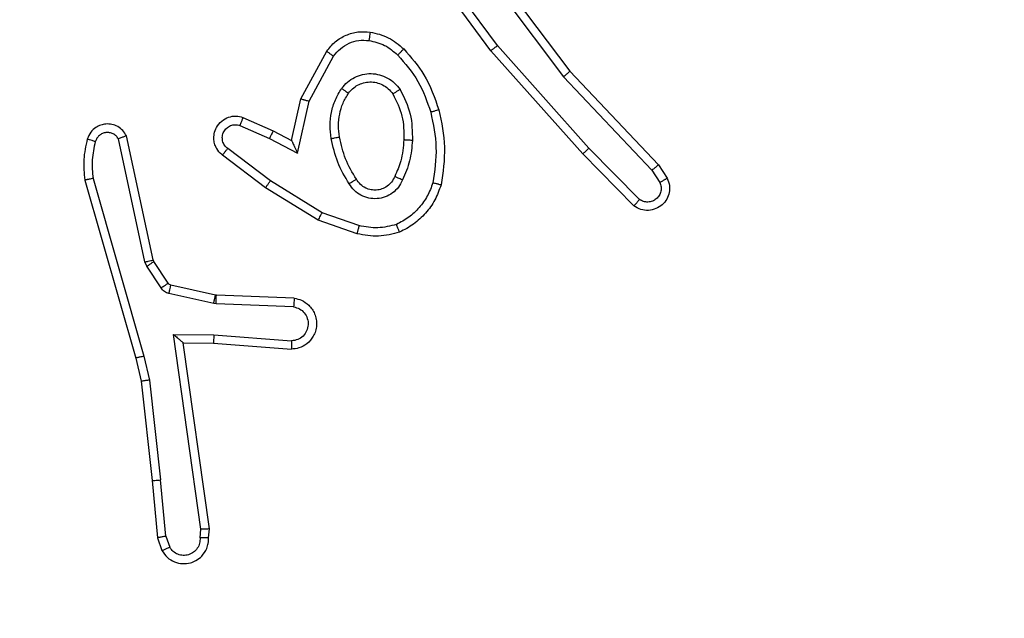
# Model space of a CAD drawing. Units: millimetres. Extents: x -458 to 1259, y 258 to 1118.
# Drawn here: x 467 to 470, y 641 to 642 of the extents above; entities that cross this region are included whole.
import ezdxf

# ---------------------------------------------------------------- set-up
doc = ezdxf.new("R2010")
doc.units = ezdxf.units.MM
doc.header["$LTSCALE"] = 45
doc.header["$PDSIZE"] = -1
doc.layers.add('VP-EQ', color=7, linetype='Continuous', true_color=0x8a3492)
doc.dimstyles.get("Standard").update_dxf_attribs({"dimtxt": 14, "dimasz": 20, "dimexe": 20, "dimexo": 50, "dimgap": 20, "dimtad": 0, "dimdec": 0, "dimzin": 0, "dimdsep": 46, "dimtxsty": 'Standard', "dimcen": -0.09, "dimadec": 0, "dimazin": 0, "dimtfac": 1, "dimtdec": 4, "dimtofl": 0, "dimtmove": 0, "dimatfit": 3, "dimfxl": 70, "dimfxlon": 1, "dimtolj": 1, "dimtzin": 0, "dimarcsym": 0})

# ---------------------------------------------------------------- blocks, each defined once
blk = doc.blocks.new('*D681')
at = {"color": 0, "lineweight": -2}
for p, q in [((62.1472, 1028.3279), (62.1472, 1118.3279)), ((975.2366, 1028.3279), (975.2366, 1118.3279)), ((82.1472, 1098.3279), (485.0197, 1098.3279)), ((955.2366, 1098.3279), (557.6864, 1098.3279))]:
    blk.add_line(p, q, dxfattribs=at)
at = {"color": 0}
for points in [[(82.1472, 1101.6613), (82.1472, 1094.9946), (62.1472, 1098.3279)], [(955.2366, 1094.9946), (955.2366, 1101.6613), (975.2366, 1098.3279)]]:
    blk.add_solid(points, dxfattribs=at)
at = {"layer": 'Defpoints', "color": 0}
for p in [(62.1472, 1098.3279), (62.1472, 680.0333), (975.2366, 452.6226)]:
    blk.add_point(p, dxfattribs=at)
at = {"color": 0, "insert": (521.353, 1098.3279), "char_height": 14, "attachment_point": 5}
blk.add_mtext('\\A1;913', dxfattribs=at)
blk = doc.blocks.new('*D682')
at = {"color": 0, "lineweight": -2}
for p, q in [((262.1829, 948.3826), (262.1829, 1038.3826)), ((825.2335, 948.3826), (825.2335, 1038.3826)), ((282.1829, 1018.3826), (505.0416, 1018.3826)), ((805.2335, 1018.3826), (582.3749, 1018.3826))]:
    blk.add_line(p, q, dxfattribs=at)
at = {"color": 0}
for points in [[(282.1829, 1021.7159), (282.1829, 1015.0492), (262.1829, 1018.3826)], [(805.2335, 1015.0492), (805.2335, 1021.7159), (825.2335, 1018.3826)]]:
    blk.add_solid(points, dxfattribs=at)
at = {"layer": 'Defpoints', "color": 0}
for p in [(262.1829, 1018.3826), (262.1829, 702.9332), (825.2335, 461.8319)]:
    blk.add_point(p, dxfattribs=at)
at = {"color": 0, "insert": (543.7082, 1018.3826), "char_height": 14, "attachment_point": 5}
blk.add_mtext('\\A1;563', dxfattribs=at)
blk = doc.blocks.new('RC1411_')
at = {"layer": 'VP-EQ', "color": 0, "linetype": 'Continuous', "lineweight": 25}
for p, q in [((468.5205, 642.3903), (468.7457, 642.0916)), ((468.5586, 642.1402), (468.3883, 642.3704)), ((468.5743, 642.1526), (468.406, 642.3801)), ((468.5046, 642.3782), (468.7306, 642.0785)), ((468.7905, 641.9097), (468.5743, 642.1526)), ((468.1096, 642.0266), (468.1707, 642.1389)), ((468.1289, 642.0209), (468.1869, 642.127)), ((468.7757, 641.8963), (468.5586, 642.1402)), ((468.7306, 642.0785), (468.9391, 641.8576)), ((468.7457, 642.0916), (468.9546, 641.8704)), ((468.0877, 641.9282), (468.1096, 642.0266)), ((468.1015, 641.8982), (468.1289, 642.0209)), ((467.9652, 641.9637), (468.0352, 641.9328)), ((467.9726, 641.9825), (468.0438, 641.9511)), ((467.7605, 641.6456), (467.6973, 641.9392)), ((468.0438, 641.9511), (468.0877, 641.9282)), ((467.7409, 641.6411), (467.6782, 641.932)), ((468.0352, 641.9328), (468.1015, 641.8982)), ((468.0258, 641.8164), (467.9241, 641.8934)), ((468.0375, 641.8323), (467.9365, 641.9088)), ((468.8967, 641.7735), (468.7757, 641.8963)), ((468.91, 641.7884), (468.7905, 641.9097)), ((468.9546, 641.8704), (468.9756, 641.8389)), ((468.9391, 641.8576), (468.9584, 641.8287)), ((467.5987, 641.8344), (467.7193, 641.4138)), ((467.6182, 641.8384), (467.7386, 641.4184)), ((468.1596, 641.7571), (468.0375, 641.8323)), ((468.1505, 641.7395), (468.0258, 641.8164)), ((468.2468, 641.7268), (468.1596, 641.7571)), ((468.2422, 641.7076), (468.1505, 641.7395)), ((467.7452, 641.6308), (467.7409, 641.6411)), ((467.762, 641.6421), (467.7605, 641.6456)), ((467.7956, 641.5908), (467.762, 641.6421)), ((467.7789, 641.5795), (467.7452, 641.6308)), ((467.9035, 641.5429), (467.7977, 641.5665)), ((467.9078, 641.5628), (467.8022, 641.5863)), ((467.9089, 641.5422), (467.9035, 641.5429)), ((467.9097, 641.5625), (467.9078, 641.5628)), ((468.0939, 641.5552), (467.9097, 641.5625)), ((468.0921, 641.5349), (467.9089, 641.5422)), ((467.8085, 641.4697), (467.9039, 641.4688)), ((467.8732, 641.0093), (467.8085, 641.4697)), ((467.8316, 641.4498), (467.903, 641.4491)), ((467.8933, 641.0103), (467.8316, 641.4498)), ((467.9039, 641.4688), (468.0877, 641.4544)), ((467.903, 641.4491), (468.0871, 641.4348)), ((467.7193, 641.4138), (467.7316, 641.3589)), ((467.7386, 641.4184), (467.7513, 641.3618)), ((467.7316, 641.3589), (467.7582, 641.1244)), ((467.7513, 641.3618), (467.778, 641.126)), ((467.7582, 641.1244), (467.7707, 640.9891)), ((467.7903, 640.9929), (467.778, 641.126)), ((467.8712, 640.989), (467.8732, 641.0093)), ((467.8913, 640.9891), (467.8933, 641.0103)), ((467.7707, 640.9891), (467.7812, 640.9592)), ((467.7903, 640.9929), (467.7995, 640.9668))]:
    blk.add_line(p, q, dxfattribs=at)
for points, knots in [([(468.1707, 642.1389), (468.177, 642.1468), (468.1896, 642.1624), (468.2156, 642.1777), (468.2441, 642.1861), (468.2635, 642.1849), (468.2731, 642.1843)], [0, 0, 0, 0, 0.255769, 0.507878, 0.756012, 1, 1, 1, 1]), ([(468.2731, 642.1843), (468.2731, 642.184), (468.273, 642.1834), (468.2724, 642.1788), (468.2715, 642.1721), (468.2708, 642.1669), (468.2704, 642.1643)], [0, 0, 0, 0, 0.2497941, 0.4994644, 0.7499666, 1, 1, 1, 1]), ([(468.2731, 642.1843), (468.288, 642.181), (468.3179, 642.1743), (468.3411, 642.1542), (468.3527, 642.1442)], [0, 0, 0, 0, 0.4996853, 1, 1, 1, 1]), ([(468.1869, 642.127), (468.1919, 642.1333), (468.202, 642.1459), (468.2229, 642.1586), (468.2463, 642.1657), (468.2624, 642.1648), (468.2704, 642.1643)], [0, 0, 0, 0, 0.2502297, 0.4998316, 0.7500456, 1, 1, 1, 1]), ([(468.2704, 642.1643), (468.2832, 642.1614), (468.3088, 642.1557), (468.3286, 642.1385), (468.3385, 642.13)], [0, 0, 0, 0, 0.499995, 1, 1, 1, 1]), ([(468.5586, 642.1402), (468.5588, 642.1403), (468.5592, 642.1406), (468.5614, 642.1424), (468.5643, 642.1446), (468.5672, 642.147), (468.5706, 642.1496), (468.573, 642.1516), (468.5743, 642.1526)], [0, 0, 0, 0, 0.198514, 0.430826, 0.560028, 0.698016, 0.845341, 1, 1, 1, 1]), ([(468.1707, 642.1389), (468.1709, 642.1388), (468.1713, 642.1384), (468.1742, 642.1362), (468.1774, 642.1339), (468.1803, 642.1318), (468.1835, 642.1295), (468.1857, 642.1278), (468.1869, 642.127)], [0, 0, 0, 0, 0.235709, 0.4807, 0.607011, 0.735973, 0.866227, 1, 1, 1, 1]), ([(468.3527, 642.1442), (468.3525, 642.144), (468.3521, 642.1435), (468.3488, 642.1402), (468.3441, 642.1355), (468.3404, 642.1318), (468.3385, 642.13)], [0, 0, 0, 0, 0.250458, 0.500388, 0.750006, 1, 1, 1, 1]), ([(468.3385, 642.13), (468.3559, 642.11), (468.3907, 642.07), (468.4079, 642.0199), (468.4165, 641.9948)], [0, 0, 0, 0, 0.500054, 1, 1, 1, 1]), ([(468.3527, 642.1442), (468.37, 642.1246), (468.4072, 642.0823), (468.4258, 642.0289), (468.4357, 642.0003)], [0, 0, 0, 0, 0.462823, 1, 1, 1, 1]), ([(468.2059, 642.0512), (468.2102, 642.0564), (468.2189, 642.0668), (468.2362, 642.0778), (468.2553, 642.0848), (468.2756, 642.0869), (468.2958, 642.0839), (468.3147, 642.0763), (468.3315, 642.0645), (468.3398, 642.0538), (468.3439, 642.0484)], [0, 0, 0, 0, 0.124896, 0.250125, 0.374894, 0.499712, 0.624831, 0.750023, 0.875004, 1, 1, 1, 1]), ([(468.7457, 642.0916), (468.7456, 642.0915), (468.7453, 642.0911), (468.7431, 642.0892), (468.7403, 642.0868), (468.7375, 642.0844), (468.7343, 642.0816), (468.7319, 642.0795), (468.7306, 642.0785)], [0, 0, 0, 0, 0.198468, 0.430889, 0.560062, 0.698596, 0.844778, 1, 1, 1, 1]), ([(468.2222, 642.0399), (468.2252, 642.0436), (468.2314, 642.051), (468.2436, 642.0592), (468.2575, 642.0647), (468.2726, 642.0669), (468.2882, 642.0653), (468.3032, 642.0599), (468.3168, 642.0508), (468.3235, 642.0422), (468.3269, 642.0379)], [0, 0, 0, 0, 0.115925, 0.234622, 0.355546, 0.479298, 0.605601, 0.734557, 0.865871, 1, 1, 1, 1]), ([(468.1814, 641.9327), (468.1801, 641.943), (468.1773, 641.9635), (468.1811, 641.9945), (468.1899, 642.0245), (468.2005, 642.0423), (468.2059, 642.0512)], [0, 0, 0, 0, 0.249874, 0.499931, 0.749929, 1, 1, 1, 1]), ([(468.2011, 641.9364), (468.1999, 641.9454), (468.1974, 641.9633), (468.2005, 641.9904), (468.2082, 642.0166), (468.2175, 642.0321), (468.2222, 642.0399)], [0, 0, 0, 0, 0.24986, 0.50011, 0.75, 1, 1, 1, 1]), ([(468.2059, 642.0512), (468.208, 642.0497), (468.2122, 642.0467), (468.2176, 642.0429), (468.2214, 642.0404), (468.2219, 642.0401), (468.2222, 642.0399)], [0, 0, 0, 0, 0.249601, 0.499782, 0.749345, 1, 1, 1, 1]), ([(468.3439, 642.0484), (468.3417, 642.0471), (468.3373, 642.0443), (468.3316, 642.0408), (468.3278, 642.0384), (468.3272, 642.0381), (468.3269, 642.0379)], [0, 0, 0, 0, 0.250642, 0.49996, 0.749999, 1, 1, 1, 1]), ([(468.3269, 642.0379), (468.3355, 642.0209), (468.3527, 641.9867), (468.3529, 641.9485), (468.353, 641.9294)], [0, 0, 0, 0, 0.500072, 1, 1, 1, 1]), ([(468.3439, 642.0484), (468.3534, 642.0295), (468.3724, 641.9917), (468.3729, 641.9494), (468.3731, 641.9282)], [0, 0, 0, 0, 0.499939, 1, 1, 1, 1]), ([(468.1096, 642.0266), (468.1098, 642.0266), (468.1102, 642.0264), (468.1132, 642.0255), (468.1168, 642.0244), (468.1203, 642.0234), (468.1244, 642.0222), (468.1273, 642.0214), (468.1289, 642.0209)], [0, 0, 0, 0, 0.20785, 0.443411, 0.571209, 0.707506, 0.850174, 1, 1, 1, 1]), ([(467.9241, 641.8934), (467.9236, 641.8938), (467.9181, 641.8979), (467.9115, 641.906), (467.9059, 641.9184), (467.9034, 641.9303), (467.9041, 641.9445), (467.9097, 641.9603), (467.9215, 641.9746), (467.9381, 641.9838), (467.956, 641.9868), (467.9672, 641.9839), (467.9726, 641.9825)], [0, 0, 0, 0, 0.0149815, 0.1411974, 0.2107373, 0.2937433, 0.3904254, 0.500552, 0.6353041, 0.7634471, 0.885067, 1, 1, 1, 1]), ([(468.4357, 642.0003), (468.4355, 642.0002), (468.4349, 642), (468.4305, 641.9987), (468.4241, 641.9969), (468.4191, 641.9955), (468.4165, 641.9948)], [0, 0, 0, 0, 0.249393, 0.499326, 0.74911, 1, 1, 1, 1]), ([(468.4165, 641.9948), (468.4223, 641.9671), (468.4338, 641.9117), (468.4257, 641.8557), (468.4216, 641.8277)], [0, 0, 0, 0, 0.500076, 1, 1, 1, 1]), ([(468.4357, 642.0003), (468.4419, 641.9709), (468.4541, 641.9121), (468.4453, 641.8527), (468.4409, 641.823)], [0, 0, 0, 0, 0.499924, 1, 1, 1, 1]), ([(467.6973, 641.9392), (467.6946, 641.9435), (467.6892, 641.9522), (467.6769, 641.9614), (467.6629, 641.9666), (467.6492, 641.9675), (467.6361, 641.9648), (467.6237, 641.9588), (467.6114, 641.9477), (467.6069, 641.937), (467.6045, 641.9312)], [0, 0, 0, 0, 0.128869, 0.254853, 0.378139, 0.500381, 0.595472, 0.710164, 0.84505, 1, 1, 1, 1]), ([(467.9365, 641.9088), (467.9337, 641.9113), (467.9283, 641.9164), (467.924, 641.9269), (467.9234, 641.9381), (467.9268, 641.9488), (467.9337, 641.9578), (467.9432, 641.9637), (467.9543, 641.9662), (467.9616, 641.9645), (467.9652, 641.9637)], [0, 0, 0, 0, 0.125031, 0.250211, 0.374925, 0.499954, 0.624806, 0.749573, 0.874849, 1, 1, 1, 1]), ([(467.9726, 641.9825), (467.9725, 641.9823), (467.9723, 641.9817), (467.971, 641.9785), (467.9696, 641.9748), (467.9683, 641.9715), (467.9668, 641.9677), (467.9657, 641.965), (467.9652, 641.9637)], [0, 0, 0, 0, 0.2279215, 0.4704362, 0.5968171, 0.727692, 0.8620344, 1, 1, 1, 1]), ([(467.6782, 641.932), (467.6765, 641.9343), (467.6731, 641.9391), (467.6658, 641.944), (467.6575, 641.9467), (467.6487, 641.947), (467.6403, 641.9447), (467.6329, 641.94), (467.6268, 641.9336), (467.6247, 641.9282), (467.6236, 641.9254)], [0, 0, 0, 0, 0.125181, 0.250162, 0.374775, 0.500203, 0.625127, 0.749965, 0.874868, 1, 1, 1, 1]), ([(467.6973, 641.9392), (467.697, 641.939), (467.6965, 641.9388), (467.6932, 641.9376), (467.6894, 641.9362), (467.686, 641.9349), (467.6822, 641.9335), (467.6796, 641.9325), (467.6782, 641.932)], [0, 0, 0, 0, 0.228231, 0.470734, 0.596968, 0.727929, 0.861853, 1, 1, 1, 1]), ([(468.0438, 641.9511), (468.0438, 641.9507), (468.0436, 641.9501), (468.0416, 641.9459), (468.0387, 641.9399), (468.0364, 641.9351), (468.0352, 641.9328)], [0, 0, 0, 0, 0.250176, 0.500173, 0.749787, 1, 1, 1, 1]), ([(467.6045, 641.9312), (467.6009, 641.9153), (467.5938, 641.8833), (467.597, 641.8507), (467.5987, 641.8344)], [0, 0, 0, 0, 0.4998213, 1, 1, 1, 1]), ([(467.6236, 641.9254), (467.6211, 641.9262), (467.6161, 641.9277), (467.6098, 641.9296), (467.6054, 641.9309), (467.6048, 641.9311), (467.6045, 641.9312)], [0, 0, 0, 0, 0.250746, 0.500196, 0.749567, 1, 1, 1, 1]), ([(467.6236, 641.9254), (467.6204, 641.9111), (467.614, 641.8824), (467.6168, 641.8531), (467.6182, 641.8384)], [0, 0, 0, 0, 0.500044, 1, 1, 1, 1]), ([(468.0877, 641.9282), (468.0877, 641.9281), (468.0879, 641.9277), (468.0889, 641.9253), (468.0906, 641.9218), (468.0931, 641.9164), (468.0967, 641.9084), (468.0997, 641.902), (468.1015, 641.8982)], [0, 0, 0, 0, 0.101589, 0.215008, 0.344956, 0.496224, 0.698623, 1, 1, 1, 1]), ([(468.1814, 641.9327), (468.184, 641.9332), (468.1891, 641.9342), (468.1957, 641.9354), (468.2002, 641.9362), (468.2008, 641.9364), (468.2011, 641.9364)], [0, 0, 0, 0, 0.249108, 0.499421, 0.749429, 1, 1, 1, 1]), ([(468.2237, 641.8257), (468.2137, 641.8424), (468.1937, 641.8757), (468.1855, 641.9137), (468.1814, 641.9327)], [0, 0, 0, 0, 0.49989, 1, 1, 1, 1]), ([(468.2407, 641.8366), (468.2313, 641.8521), (468.2124, 641.8831), (468.2049, 641.9187), (468.2011, 641.9364)], [0, 0, 0, 0, 0.500107, 1, 1, 1, 1]), ([(468.353, 641.9294), (468.3516, 641.9127), (468.349, 641.8827), (468.3368, 641.8552), (468.3314, 641.843)], [0, 0, 0, 0, 0.558694, 1, 1, 1, 1]), ([(468.3731, 641.9282), (468.3718, 641.912), (468.3691, 641.8795), (468.3563, 641.8496), (468.3498, 641.8347)], [0, 0, 0, 0, 0.500186, 1, 1, 1, 1]), ([(468.3731, 641.9282), (468.3713, 641.9283), (468.3679, 641.9285), (468.3633, 641.9287), (468.3596, 641.9289), (468.3561, 641.9291), (468.3535, 641.9293), (468.3532, 641.9294), (468.353, 641.9294)], [0, 0, 0, 0, 0.170213, 0.326358, 0.469755, 0.601598, 0.825882, 1, 1, 1, 1]), ([(467.9241, 641.8934), (467.9242, 641.8934), (467.9243, 641.8936), (467.9252, 641.8947), (467.9266, 641.8962), (467.9287, 641.899), (467.932, 641.9032), (467.935, 641.907), (467.9365, 641.9088)], [0, 0, 0, 0, 0.139639, 0.275705, 0.407537, 0.533945, 0.7753, 1, 1, 1, 1]), ([(468.7757, 641.8963), (468.7759, 641.8964), (468.7763, 641.8967), (468.7787, 641.8989), (468.7816, 641.9014), (468.7842, 641.9039), (468.7872, 641.9067), (468.7894, 641.9087), (468.7905, 641.9097)], [0, 0, 0, 0, 0.217883, 0.456018, 0.584649, 0.717704, 0.855387, 1, 1, 1, 1]), ([(468.9546, 641.8704), (468.9545, 641.8702), (468.9542, 641.8699), (468.952, 641.8679), (468.9491, 641.8656), (468.9463, 641.8633), (468.9429, 641.8606), (468.9404, 641.8586), (468.9391, 641.8576)], [0, 0, 0, 0, 0.198989, 0.431015, 0.559811, 0.697538, 0.845027, 1, 1, 1, 1]), ([(467.6182, 641.8384), (467.6166, 641.8381), (467.6136, 641.8374), (467.6094, 641.8365), (467.6059, 641.8358), (467.6023, 641.835), (467.5994, 641.8344), (467.5989, 641.8344), (467.5987, 641.8344)], [0, 0, 0, 0, 0.151681, 0.297, 0.433191, 0.56218, 0.795933, 1, 1, 1, 1]), ([(468.0258, 641.8164), (468.026, 641.8166), (468.0264, 641.817), (468.0292, 641.8207), (468.0329, 641.826), (468.036, 641.8302), (468.0375, 641.8323)], [0, 0, 0, 0, 0.250156, 0.500405, 0.749208, 1, 1, 1, 1]), ([(468.2407, 641.8366), (468.2407, 641.8365), (468.2405, 641.8363), (468.239, 641.8353), (468.2364, 641.8336), (468.2332, 641.8316), (468.2289, 641.8289), (468.2255, 641.8268), (468.2237, 641.8257)], [0, 0, 0, 0, 0.124537, 0.333194, 0.468484, 0.624141, 0.802497, 1, 1, 1, 1]), ([(468.3498, 641.8347), (468.3468, 641.8288), (468.341, 641.817), (468.3265, 641.8033), (468.3091, 641.7938), (468.2896, 641.7897), (468.2698, 641.791), (468.2512, 641.7978), (468.235, 641.8095), (468.2275, 641.8203), (468.2237, 641.8257)], [0, 0, 0, 0, 0.125, 0.249902, 0.374898, 0.499837, 0.625079, 0.749955, 0.874786, 1, 1, 1, 1]), ([(468.3314, 641.843), (468.3292, 641.8385), (468.3249, 641.8295), (468.3139, 641.8194), (468.3014, 641.8129), (468.2882, 641.8102), (468.275, 641.811), (468.2621, 641.8153), (468.2495, 641.8236), (468.2437, 641.8321), (468.2407, 641.8366)], [0, 0, 0, 0, 0.133257, 0.261358, 0.384495, 0.502693, 0.61243, 0.730026, 0.859605, 1, 1, 1, 1]), ([(468.3498, 641.8347), (468.3479, 641.8355), (468.3443, 641.8371), (468.3396, 641.8392), (468.3361, 641.8407), (468.3333, 641.842), (468.3317, 641.8429), (468.3315, 641.843), (468.3314, 641.843)], [0, 0, 0, 0, 0.198215, 0.375835, 0.531647, 0.667064, 0.875749, 1, 1, 1, 1]), ([(468.4216, 641.8277), (468.4177, 641.8172), (468.4098, 641.7962), (468.3898, 641.7688), (468.3652, 641.7455), (468.3455, 641.7349), (468.3356, 641.7296)], [0, 0, 0, 0, 0.249905, 0.500076, 0.750288, 1, 1, 1, 1]), ([(468.4409, 641.823), (468.4365, 641.811), (468.4277, 641.7869), (468.405, 641.7556), (468.3769, 641.7291), (468.3542, 641.7172), (468.3429, 641.7113)], [0, 0, 0, 0, 0.250103, 0.500102, 0.750063, 1, 1, 1, 1]), ([(468.4409, 641.823), (468.4407, 641.823), (468.4402, 641.8231), (468.4369, 641.8238), (468.4333, 641.8248), (468.4298, 641.8256), (468.4259, 641.8266), (468.4231, 641.8273), (468.4216, 641.8277)], [0, 0, 0, 0, 0.221576, 0.461832, 0.588836, 0.721145, 0.858187, 1, 1, 1, 1]), ([(468.9756, 641.8389), (468.9778, 641.8331), (468.9819, 641.8223), (468.9808, 641.8048), (468.9751, 641.789), (468.9641, 641.7754), (468.949, 641.7659), (468.9313, 641.7619), (468.9126, 641.7638), (468.902, 641.7703), (468.8967, 641.7735)], [0, 0, 0, 0, 0.130779, 0.245124, 0.364237, 0.485905, 0.610405, 0.737546, 0.867463, 1, 1, 1, 1]), ([(468.9584, 641.8287), (468.9595, 641.8253), (468.9618, 641.8186), (468.9611, 641.8077), (468.957, 641.7978), (468.9499, 641.7897), (468.9406, 641.7841), (468.9301, 641.782), (468.9193, 641.7831), (468.9131, 641.7866), (468.91, 641.7884)], [0, 0, 0, 0, 0.12512, 0.250206, 0.374813, 0.499998, 0.624815, 0.750015, 0.875211, 1, 1, 1, 1]), ([(468.9756, 641.8389), (468.9756, 641.8388), (468.9754, 641.8387), (468.9742, 641.8379), (468.9725, 641.8369), (468.9695, 641.8351), (468.9648, 641.8323), (468.9605, 641.8299), (468.9584, 641.8287)], [0, 0, 0, 0, 0.137405, 0.272058, 0.402224, 0.529516, 0.771663, 1, 1, 1, 1]), ([(468.8967, 641.7735), (468.8968, 641.7737), (468.8972, 641.774), (468.8996, 641.7765), (468.9022, 641.7794), (468.9045, 641.7821), (468.9072, 641.7851), (468.909, 641.7873), (468.91, 641.7884)], [0, 0, 0, 0, 0.226449, 0.468493, 0.595047, 0.725702, 0.860533, 1, 1, 1, 1]), ([(468.1505, 641.7395), (468.1506, 641.7398), (468.151, 641.7403), (468.153, 641.7443), (468.1561, 641.7501), (468.1584, 641.7548), (468.1596, 641.7571)], [0, 0, 0, 0, 0.24975, 0.499959, 0.749543, 1, 1, 1, 1]), ([(468.3356, 641.7296), (468.3209, 641.7259), (468.2915, 641.7184), (468.2617, 641.724), (468.2468, 641.7268)], [0, 0, 0, 0, 0.499932, 1, 1, 1, 1]), ([(468.3429, 641.7113), (468.3428, 641.7115), (468.3426, 641.7119), (468.3415, 641.7145), (468.3402, 641.7177), (468.3389, 641.7211), (468.3373, 641.7251), (468.3362, 641.7281), (468.3356, 641.7296)], [0, 0, 0, 0, 0.193004, 0.423657, 0.553052, 0.691914, 0.840994, 1, 1, 1, 1]), ([(468.2468, 641.7268), (468.2465, 641.7254), (468.2458, 641.7226), (468.2449, 641.7187), (468.2441, 641.7153), (468.2432, 641.7116), (468.2425, 641.7084), (468.2423, 641.7079), (468.2422, 641.7076)], [0, 0, 0, 0, 0.141022, 0.278214, 0.409728, 0.537213, 0.777203, 1, 1, 1, 1]), ([(468.3429, 641.7113), (468.3264, 641.707), (468.2931, 641.6982), (468.2593, 641.7045), (468.2422, 641.7076)], [0, 0, 0, 0, 0.495252, 1, 1, 1, 1]), ([(467.7409, 641.6411), (467.7435, 641.6416), (467.7486, 641.6428), (467.7552, 641.6442), (467.7597, 641.6453), (467.7603, 641.6455), (467.7605, 641.6456)], [0, 0, 0, 0, 0.249385, 0.499766, 0.750005, 1, 1, 1, 1]), ([(467.7452, 641.6308), (467.7477, 641.6324), (467.7527, 641.6357), (467.7582, 641.6394), (467.7615, 641.6416), (467.7618, 641.6419), (467.762, 641.6421)], [0, 0, 0, 0, 0.2805751, 0.558887, 0.7796204, 1, 1, 1, 1]), ([(467.7789, 641.5795), (467.7813, 641.5811), (467.7863, 641.5844), (467.7918, 641.5881), (467.7951, 641.5903), (467.7955, 641.5907), (467.7956, 641.5908)], [0, 0, 0, 0, 0.280816, 0.559546, 0.779473, 1, 1, 1, 1]), ([(467.8022, 641.5863), (467.8009, 641.5867), (467.7983, 641.5876), (467.7965, 641.5897), (467.7956, 641.5908)], [0, 0, 0, 0, 0.487138, 1, 1, 1, 1]), ([(467.7977, 641.5665), (467.7958, 641.567), (467.7921, 641.5681), (467.787, 641.5711), (467.7824, 641.5748), (467.78, 641.5779), (467.7789, 641.5795)], [0, 0, 0, 0, 0.250249, 0.499986, 0.749463, 1, 1, 1, 1]), ([(467.7977, 641.5665), (467.7984, 641.5694), (467.7997, 641.5752), (467.8011, 641.5817), (467.802, 641.5856), (467.8021, 641.5861), (467.8022, 641.5863)], [0, 0, 0, 0, 0.28028, 0.558977, 0.779608, 1, 1, 1, 1]), ([(467.9035, 641.5429), (467.9041, 641.5458), (467.9054, 641.5516), (467.9068, 641.5582), (467.9077, 641.562), (467.9078, 641.5625), (467.9078, 641.5628)], [0, 0, 0, 0, 0.2797953, 0.5593163, 0.7794783, 1, 1, 1, 1]), ([(467.9089, 641.5422), (467.909, 641.5452), (467.9092, 641.5511), (467.9095, 641.5578), (467.9097, 641.5618), (467.9097, 641.5623), (467.9097, 641.5625)], [0, 0, 0, 0, 0.27978, 0.558838, 0.77967, 1, 1, 1, 1]), ([(468.0939, 641.5552), (468.0997, 641.5539), (468.1123, 641.5512), (468.1265, 641.5412), (468.1364, 641.5296), (468.1426, 641.5183), (468.1464, 641.5052), (468.147, 641.4912), (468.1446, 641.4776), (468.1379, 641.4621), (468.1251, 641.4472), (468.1062, 641.4368), (468.0932, 641.4354), (468.0871, 641.4348)], [0, 0, 0, 0, 0.097035, 0.213306, 0.279221, 0.349981, 0.42559, 0.504875, 0.580447, 0.652237, 0.783564, 0.89936, 1, 1, 1, 1]), ([(468.0939, 641.5552), (468.0939, 641.5551), (468.0939, 641.5549), (468.0938, 641.5536), (468.0936, 641.5516), (468.0933, 641.5481), (468.0928, 641.5425), (468.0924, 641.5374), (468.0921, 641.5349)], [0, 0, 0, 0, 0.131983, 0.261969, 0.390359, 0.516203, 0.761676, 1, 1, 1, 1]), ([(468.0921, 641.5349), (468.097, 641.5336), (468.1067, 641.5311), (468.1183, 641.521), (468.1256, 641.5077), (468.1276, 641.4925), (468.1239, 641.4778), (468.1152, 641.4653), (468.1025, 641.4566), (468.0926, 641.4552), (468.0877, 641.4544)], [0, 0, 0, 0, 0.124967, 0.250194, 0.375142, 0.500171, 0.62522, 0.749964, 0.875175, 1, 1, 1, 1]), ([(467.8085, 641.4697), (467.8115, 641.4671), (467.8165, 641.4626), (467.8227, 641.4574), (467.8267, 641.4539), (467.8294, 641.4516), (467.8311, 641.4501), (467.8314, 641.4499), (467.8316, 641.4498)], [0, 0, 0, 0, 0.300668, 0.503192, 0.651096, 0.780556, 0.895638, 1, 1, 1, 1]), ([(467.9039, 641.4688), (467.9037, 641.4662), (467.9034, 641.461), (467.9031, 641.4545), (467.9029, 641.4501), (467.903, 641.4494), (467.903, 641.4491)], [0, 0, 0, 0, 0.250404, 0.499774, 0.750016, 1, 1, 1, 1]), ([(468.0877, 641.4544), (468.0876, 641.452), (468.0875, 641.447), (468.0873, 641.4404), (468.0871, 641.4367), (468.0871, 641.435), (468.0871, 641.4349), (468.0871, 641.4348)], [0, 0, 0, 0, 0.23814, 0.484141, 0.73675, 0.867316, 1, 1, 1, 1]), ([(467.7386, 641.4184), (467.7369, 641.418), (467.7335, 641.4171), (467.729, 641.4161), (467.7254, 641.4152), (467.7221, 641.4144), (467.7198, 641.4139), (467.7195, 641.4139), (467.7193, 641.4138)], [0, 0, 0, 0, 0.1741964, 0.3336897, 0.479438, 0.6118742, 0.8336693, 1, 1, 1, 1]), ([(467.7513, 641.3618), (467.7498, 641.3616), (467.7467, 641.3611), (467.7424, 641.3604), (467.7388, 641.3599), (467.7352, 641.3593), (467.7323, 641.3589), (467.7319, 641.3589), (467.7316, 641.3589)], [0, 0, 0, 0, 0.154785, 0.30218, 0.440009, 0.569545, 0.801445, 1, 1, 1, 1]), ([(467.7582, 641.1244), (467.7585, 641.1244), (467.7591, 641.1243), (467.7637, 641.1246), (467.7703, 641.1252), (467.7755, 641.1257), (467.778, 641.126)], [0, 0, 0, 0, 0.250121, 0.499636, 0.749874, 1, 1, 1, 1]), ([(467.8933, 641.0103), (467.8931, 641.0102), (467.8927, 641.0101), (467.8897, 641.0098), (467.886, 641.0097), (467.8823, 641.0095), (467.878, 641.0094), (467.8748, 641.0094), (467.8732, 641.0093)], [0, 0, 0, 0, 0.198641, 0.431361, 0.56032, 0.697743, 0.845367, 1, 1, 1, 1]), ([(467.7903, 640.9929), (467.7887, 640.9926), (467.7857, 640.9919), (467.7814, 640.991), (467.7779, 640.9902), (467.7743, 640.9896), (467.7714, 640.9891), (467.7709, 640.9891), (467.7707, 640.9891)], [0, 0, 0, 0, 0.154779, 0.302008, 0.440263, 0.569585, 0.802304, 1, 1, 1, 1]), ([(467.7812, 640.9592), (467.7851, 640.9534), (467.7927, 640.942), (467.8103, 640.9313), (467.8295, 640.927), (467.847, 640.9289), (467.8626, 640.9352), (467.8769, 640.9461), (467.8864, 640.9609), (467.8911, 640.9761), (467.8913, 640.9847), (467.8913, 640.9891)], [0, 0, 0, 0, 0.131574, 0.258679, 0.381607, 0.499823, 0.587756, 0.700347, 0.837535, 0.915572, 1, 1, 1, 1]), ([(467.8712, 640.989), (467.8711, 640.9846), (467.871, 640.9759), (467.8652, 640.9639), (467.8562, 640.9544), (467.8444, 640.9485), (467.8314, 640.9468), (467.8185, 640.9495), (467.8071, 640.9562), (467.802, 640.9633), (467.7995, 640.9668)], [0, 0, 0, 0, 0.125024, 0.250094, 0.375349, 0.499808, 0.624891, 0.749687, 0.874877, 1, 1, 1, 1]), ([(467.8913, 640.9891), (467.8912, 640.9891), (467.8911, 640.989), (467.8897, 640.989), (467.8877, 640.9889), (467.8843, 640.9889), (467.8787, 640.9889), (467.8737, 640.9889), (467.8712, 640.989)], [0, 0, 0, 0, 0.134062, 0.264742, 0.39358, 0.519282, 0.764644, 1, 1, 1, 1]), ([(467.7812, 640.9592), (467.7814, 640.9592), (467.782, 640.9594), (467.785, 640.9606), (467.7885, 640.9621), (467.7918, 640.9635), (467.7955, 640.9651), (467.7981, 640.9662), (467.7995, 640.9668)], [0, 0, 0, 0, 0.222614, 0.46278, 0.590219, 0.722785, 0.859272, 1, 1, 1, 1])]:
    blk.add_open_spline(points, degree=3, knots=knots, dxfattribs=at)
blk = doc.blocks.new('RC1411_2D')
at = {"layer": 'VP-EQ', "color": 0}
blk.add_blockref('RC1411_', (0, 0), dxfattribs=at)

msp = doc.modelspace()

# ---------------------------------------------------------------- block references
at = {"layer": 'VP-EQ', "color": 0}
msp.add_blockref('RC1411_2D', (0, 0), dxfattribs=at)

# ---------------------------------------------------------------- dimensions: what is measured, and where the dimension line sits
for base, p1, p2, picture, middle in [((62.1472, 1098.3279), (975.2366, 452.6226), (62.1472, 680.0333), '*D681', (521.353, 1098.3279)), ((262.1829, 1018.3826), (825.2335, 461.8319), (262.1829, 702.9332), '*D682', (543.7082, 1018.3826))]:
    dim = msp.add_linear_dim(base=base, p1=p1, p2=p2, angle=180, dimstyle='Standard')
    dim.commit()
    dim.dimension.update_dxf_attribs({"geometry": picture, "text_midpoint": middle, "dimtype": 160})

doc.saveas('drawing.dxf')
